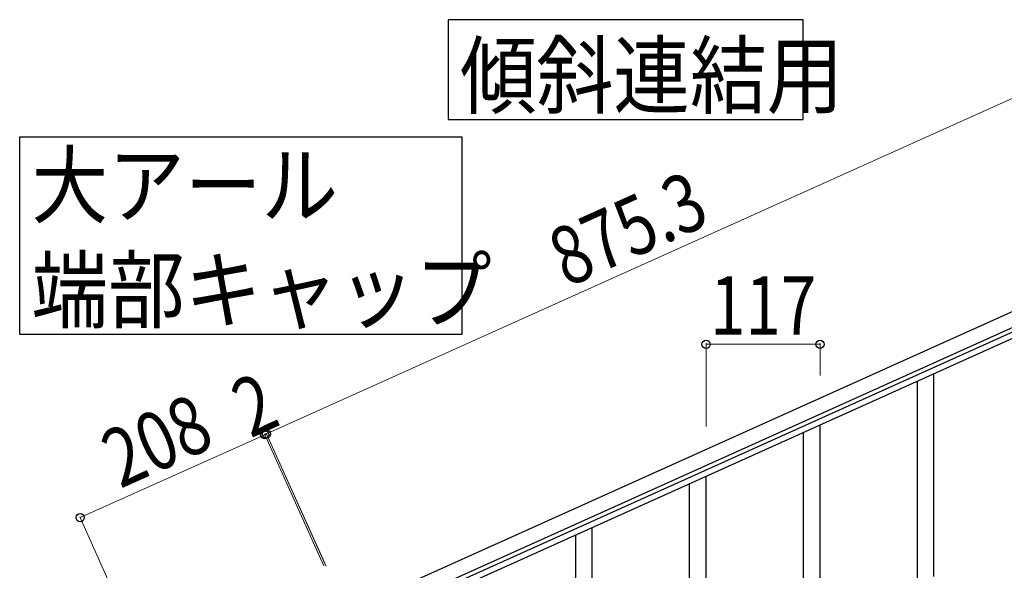
# Model space of a CAD drawing. Units: millimetres. Extents: x 250 to 8280, y 75 to 5795.
# Drawn here: x 5579 to 6591, y 2211 to 2777 of the extents above; entities that cross this region are included whole.
import ezdxf

# ---------------------------------------------------------------- set-up
doc = ezdxf.new("R2010")
doc.units = ezdxf.units.MM
doc.layers.add('YKK_A1', color=4, linetype='Continuous', lineweight=30)
doc.layers.add('YKK_D', color=6, linetype='Continuous', lineweight=13)
doc.styles.add('text-b', font='extslim2.shx', dxfattribs={"width": 0.8, "bigfont": 'extfont2.shx'})

msp = doc.modelspace()

# ---------------------------------------------------------------- linework, layer by layer
at = {"layer": 'YKK_A1', "linetype": 'Continuous', "ltscale": 0.5}
for p, q in [((6713.1, 2528), (5914.9, 2168.8)), ((6719.2, 2514.3), (5921.1, 2155.1)), ((5967.4, 2171.5), (6676.2, 2490.5)), ((5969.9, 2166.1), (6678.6, 2485.1)), ((6518.5, 2204.6), (6518.5, 2413)), ((6501.5, 2171.7), (6501.5, 2405.3)), ((6401.5, 2151.9), (6401.5, 2360.3)), ((6384.5, 2119), (6384.5, 2352.7)), ((6284.5, 2099.3), (6284.5, 2307.7)), ((6267.5, 2066.3), (6267.5, 2300)), ((6150.5, 2013.7), (6150.5, 2247.4)), ((6167.5, 2046.6), (6167.5, 2255))]:
    msp.add_line(p, q, dxfattribs=at)
at = {"layer": 'YKK_A1', "linetype": 'Continuous'}
for points in [[(6019.5, 2776.8), (6019.5, 2674.3), (6384.1, 2674.3), (6384.1, 2776.8), (6019.5, 2776.8)], [(5579.2, 2656.2), (5579.2, 2453.6), (6033.8, 2453.6), (6033.8, 2656.2), (5579.2, 2656.2)]]:
    msp.add_lwpolyline(points, dxfattribs=at)
at = {"layer": 'YKK_D'}
for p, q in [((5832.8, 2351.1), (6631, 2710.3)), ((6284.5, 2358.7), (6284.5, 2444.2)), ((6284.5, 2443.2), (6401.5, 2443.2)), ((6401.5, 2411.3), (6401.5, 2444.2)), ((5831.1, 2350.3), (5641.4, 2265.1)), ((5891.7, 2215.4), (5830.6, 2351.2)), ((5891.3, 2216.3), (5830.7, 2351.3)), ((5831, 2350.3), (5832.8, 2351.1)), ((5894, 2215.3), (5832.4, 2352)), ((5893.6, 2216.2), (5832.4, 2352)), ((5701.6, 2131), (5640.9, 2266))]:
    msp.add_line(p, q, dxfattribs=at)
at = {"layer": 'YKK_D', "linetype": 'ByBlock', "lineweight": -2}
for centre in [(6284.5, 2443.2), (6401.5, 2443.2), (5831, 2350.3), (5831.1, 2350.3), (5832.8, 2351.1), (5832.8, 2351.1), (5641.4, 2265.1)]:
    msp.add_circle(centre, 4.25, dxfattribs=at)

# ---------------------------------------------------------------- texts
at = {"layer": 'YKK_A1', "style": 'text-b', "width": 0.89291}
for s, p in [('傾斜連結用', (6031.5, 2687.2)), ('大アール', (5591.3, 2574.4)), ('端部キャップ', (5591.3, 2466.6))]:
    msp.add_text(s, height=64.68, dxfattribs=at).set_placement(p)
at = {"layer": 'YKK_D', "style": 'text-b', "width": 0.8}
for s, rotation, p in [('875.3', 24.23, (6141.7, 2501.1)), ('2', 24.2301, (5816.3, 2346.4)), ('208', 24.2, (5682.5, 2294.5))]:
    msp.add_text(s, height=60, rotation=rotation, dxfattribs=at).set_placement(p)
msp.add_text('117', height=60, dxfattribs=at).set_placement((6288.6, 2453.2))

doc.saveas('drawing.dxf')
